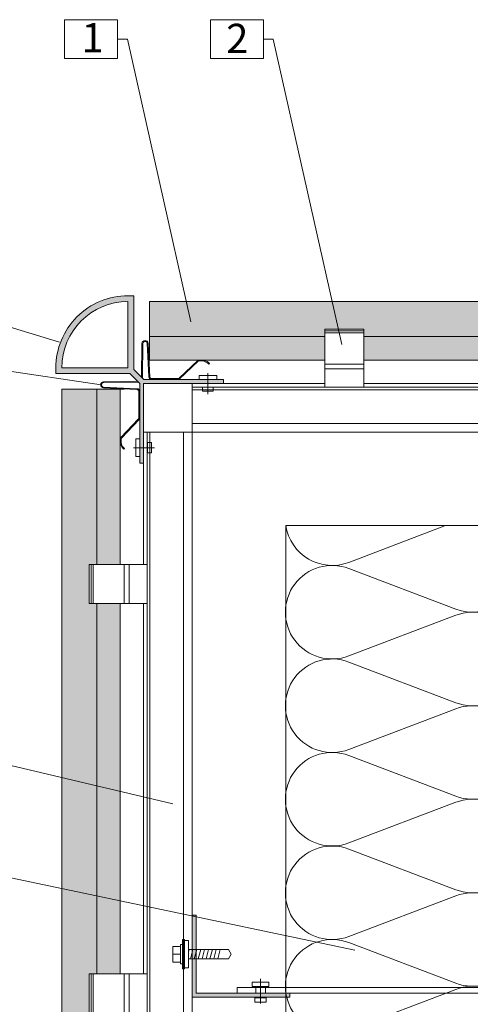
# Model space of a CAD drawing. Units: millimetres. Extents: x 327 to 2181, y 124 to 1418.
# Drawn here: x 984 to 1215, y 377 to 883 of the extents above; entities that cross this region are included whole.
import ezdxf

# ---------------------------------------------------------------- set-up
doc = ezdxf.new("R2010")
doc.units = ezdxf.units.MM
doc.linetypes.add('HIDDEN', pattern=[0.375, 0.25, -0.125])
for name, color, linetype, lineweight in [('A_Ziegelplatte', 254, 'Continuous', 9), ('Dämmung-Schraffur', 7, 'Continuous', 9), ('Nummerierung', 7, 'Continuous', 5), ('Schraffur', 254, 'Continuous', 9), ('UK', 7, 'Continuous', 5), ('UK-Schraffur', 7, 'Continuous', 5), ('Wandaufbau', 7, 'Continuous', 9)]:
    doc.layers.add(name, color=color, linetype=linetype, lineweight=lineweight)
doc.styles.get("Standard").update_dxf_attribs({"font": 'arial.ttf'})

# ---------------------------------------------------------------- blocks, each defined once
blk = doc.blocks.new('klammer horizontal')
for p, q in [((-10.00000003725245, 27.78769604233449), (-10.00000080093741, 11.78769604149618)), ((9.999999962747552, 29.78769604233449), (-10.00000003725245, 29.78769604233449)), ((-10.00000003725245, 29.78769604233449), (-10.00000003725245, 29.78256536577543)), ((-10.00000003725245, 29.78256536577543), (-10.00000003725245, 29.74183529917288)), ((-10.00000003725245, 29.74183529917288), (-10.00000003725245, 29.6620426596801)), ((-10.00000003725245, 29.6620426596801), (-10.00000003725245, 29.54645416733312)), ((-10.00000003725245, 29.54645416733312), (-10.00000003725245, 29.39980202858973)), ((-10.00000003725245, 29.39980202858973), (-10.00000003725245, 29.22809019924097)), ((-10.00000003725245, 29.22809019924097), (-10.00000003725245, 29.03834858175566)), ((-10.00000003725245, 29.03834858175566), (-10.00000003725245, 28.83834522024733)), ((-10.00000003725245, 28.83834522024733), (-10.00000003725245, 28.78769604233449)), ((-10.00000003725245, 28.78769604233449), (-10.00000003725245, 28.63626825671906)), ((-10.00000003725245, 28.78769604233449), (9.999999962747552, 28.78769604233449)), ((-10.00000003725245, 28.63626825671906), (-10.00000003725245, 28.44039078325105)), ((-10.00000003725245, 28.44039078325105), (-10.00000003725245, 28.25873202750525)), ((-10.00000003725245, 28.25873202750525), (-10.00000003725245, 28.09872912028587)), ((-10.00000003725245, 28.09872912028587), (-10.00000003725245, 27.96693259941402)), ((-10.00000003725245, 27.96693259941402), (-10.00000003725245, 27.86873822993964)), ((-10.00000003725245, 27.86873822993964), (-10.00000003725245, 27.80816610088634)), ((-10.00000003725245, 27.80816610088634), (-10.00000003725245, 27.78769604233449)), ((-10.00000003725245, 27.78769604233449), (9.999999962747552, 27.78769604233449)), ((9.999999962747552, 29.78256536577543), (9.999999962747552, 29.78769604233449)), ((9.999999962747552, 29.74183529917288), (9.999999962747552, 29.78256536577543)), ((9.999999962747552, 29.6620426596801), (9.999999962747552, 29.74183529917288)), ((9.999999962747552, 29.54645416733312), (9.999999962747552, 29.6620426596801)), ((9.999999962747552, 29.39980202858973), (9.999999962747552, 29.54645416733312)), ((9.999999962747552, 29.22809019924097), (9.999999962747552, 29.39980202858973)), ((9.999999962747552, 29.03834858175566), (9.999999962747552, 29.22809019924097)), ((9.999999962747552, 28.83834522024733), (9.999999962747552, 29.03834858175566)), ((9.999999962747552, 28.78769604233449), (9.999999962747552, 28.83834522024733)), ((9.999999962747552, 28.63626825671906), (9.999999962747552, 28.78769604233449)), ((9.999999962747552, 28.44039078325105), (9.999999962747552, 28.63626825671906)), ((9.999999962747552, 28.25873202750525), (9.999999962747552, 28.44039078325105)), ((9.999999962747552, 28.09872912028587), (9.999999962747552, 28.25873202750525)), ((9.999999962747552, 27.96693259941402), (9.999999962747552, 28.09872912028587)), ((9.999999962747552, 27.86873822993964), (9.999999962747552, 27.96693259941402)), ((9.999999962747552, 27.80816610088634), (9.999999962747552, 27.86873822993964)), ((9.999999962747552, 27.78769604233449), (9.999999962747552, 27.80816610088634)), ((10.00000080093741, 11.78769604149618), (9.999999962747552, 27.78769604233449)), ((-10.00000003725245, 11.78769604233449), (-10.00000003725245, 11.77486935338337)), ((9.999999962747552, 11.78769604233449), (-10.00000003725245, 11.78769604233449)), ((-10.00000003725245, 11.77486935338337), (-10.00000003725245, 11.67304420629863)), ((-10.00000003725245, 11.67304420629863), (-10.00000003725245, 11.47356264561475)), ((-10.00000003725245, 11.47356264561475), (-10.00000003725245, 11.1845914698642)), ((-10.00000003725245, 11.1845914698642), (-10.00000003725245, 10.81796119293491)), ((-10.00000003725245, 10.81796119293491), (-10.00000003725245, 10.38868170144157)), ((-10.00000003725245, 10.38868170144157), (-10.00000003725245, 9.914327748204123)), ((9.999999962747552, 11.77486935338337), (9.999999962747552, 11.78769604233449)), ((9.999999962747552, 11.67304420629863), (9.999999962747552, 11.77486935338337)), ((9.999999962747552, 11.47356264561475), (9.999999962747552, 11.67304420629863)), ((9.999999962747552, 11.1845914698642), (9.999999962747552, 11.47356264561475)), ((9.999999962747552, 10.81796119293491), (9.999999962747552, 11.1845914698642)), ((9.999999962747552, 10.38868170144157), (9.999999962747552, 10.81796119293491)), ((9.999999962747552, 9.914327748204123), (9.999999962747552, 10.38868170144157)), ((-10.00000003725245, 9.287696042334488), (-10.00000080093741, -9.024733884643865e-07)), ((-10.00000003725245, 9.914327748204123), (-10.00000003725245, 9.414319439802327)), ((-10.00000003725245, 9.414319439802327), (-10.00000003725245, 9.287696042334488)), ((-10.00000003725245, 9.287696042334488), (9.999999962747552, 9.287696042334488)), ((9.999999962747552, 9.414319439802327), (9.999999962747552, 9.914327748204123)), ((9.999999962747552, 9.287696042334488), (9.999999962747552, 9.414319439802327)), ((10.00000080093741, -9.024733884643865e-07), (9.999999962747552, 9.287696042334488)), ((-10.00000080093741, -9.024733884643865e-07), (10.00000080093787, 9.024733813589592e-07))]:
    blk.add_line(p, q)
blk = doc.blocks.new('fabsa 23 4.8x22')
for p, q in [((-8, 4), (-8, -4)), ((-4.5, 4), (-8, 4)), ((-8, 0), (-4, 0)), ((-4, 5), (-4, -5)), ((-3, 5), (-4, 5)), ((0, 2.399999999999636), (20.61435935394468, 2.399999999999636)), ((2.307179676972282, -2.399999999999636), (1.021023553302939, 2.399999999999636)), ((4.307179676972282, -2.399999999999636), (3.021023553302939, 2.399999999999636)), ((6.307179676972282, -2.399999999999636), (5.021023553302939, 2.399999999999636)), ((8.307179676972282, -2.399999999999636), (7.021023553302939, 2.399999999999636)), ((10.30717967697228, -2.399999999999636), (9.021023553302939, 2.399999999999636)), ((12.30717967697228, -2.399999999999636), (11.02102355330294, 2.399999999999636)), ((14.30717967697228, -2.399999999999636), (13.02102355330294, 2.399999999999636)), ((16.30717967697228, -2.399999999999636), (15.02102355330294, 2.399999999999636)), ((22, 0), (20.61435935394468, 2.399999999999636)), ((22, 0), (20.61435935394468, -2.399999999999636)), ((-4.5, -4), (-8, -4)), ((-3, -5), (-4, -5)), ((0.3071796769722823, -2.399999999999636), (0, -1.253589838486732)), ((0, -2.399999999999636), (20.61435935394468, -2.399999999999636))]:
    blk.add_line(p, q)
for points in [[(-3, -7.5), (-2, -7.5), (-2, 7.5), (-3, 7.5)], [(-2, -7), (0, -7), (0, 7), (-2, 7)]]:
    blk.add_lwpolyline(points, close=True)
for centre, start, end in [((-4.5, 4.5), 270, 0), ((-4.5, -4.5), 0, 90)]:
    blk.add_arc(centre, 0.5, start, end)
blk = doc.blocks.new('A$C4FE50215')
for p, q in [((-8.012760869565682, -4.306385869565588), (-8.012760869565682, 4.306375000000116)), ((-8.012760869565682, -4.306385869565588), (-8.012760869565682, 4.306375000000116)), ((-8.012760869565682, -4.306385869565588), (-8.012760869565682, 4.306375000000116)), ((-8.012760869565682, -4.306385869565588), (-8.012760869565682, 4.306375000000116)), ((-8.012760869565682, 4.306375000000116), (-5.859684782608383, 4.306375000000116)), ((-8.012760869565682, 4.306375000000116), (-5.859684782608383, 4.306375000000116)), ((-8.012760869565682, 4.306375000000116), (-5.859684782608383, 4.306375000000116)), ((-8.012760869565682, 4.306375000000116), (-5.859684782608383, 4.306375000000116)), ((-5.859684782608383, 4.306375000000116), (-5.859684782608383, -4.306385869565588)), ((-5.859684782608383, 4.306375000000116), (-5.859684782608383, -4.306385869565588)), ((-5.859684782608383, 4.306375000000116), (-5.859684782608383, -4.306385869565588)), ((-5.859684782608383, 4.306375000000116), (-5.859684782608383, -4.306385869565588)), ((0, 2.870831521739262), (0, -2.870831521739262)), ((0, 2.870831521739262), (0, -2.870831521739262)), ((0, 2.870831521739262), (0, -2.870831521739262)), ((0, 2.870831521739262), (0, -2.870831521739262)), ((2.153184782609969, 2.870831521739262), (0, 2.870831521739262)), ((2.153184782609969, 2.870831521739262), (0, 2.870831521739262)), ((2.153184782609969, 2.870831521739262), (0, 2.870831521739262)), ((2.153184782609969, 2.870831521739262), (0, 2.870831521739262)), ((2.153184782609969, -2.870831521739262), (2.153184782609969, 2.870831521739262)), ((2.153184782609969, -2.870831521739262), (2.153184782609969, 2.870831521739262)), ((2.153184782609969, -2.870831521739262), (2.153184782609969, 2.870831521739262)), ((2.153184782609969, -2.870831521739262), (2.153184782609969, 2.870831521739262)), ((2.903271739131014, -5.434782906377222e-06), (-9.819293478260988, -5.434782906377222e-06)), ((-9.819293478260988, -5.434782906377222e-06), (2.903271739131014, -5.434782906377222e-06)), ((2.903271739131014, -5.434782906377222e-06), (-9.819293478260988, -5.434782906377222e-06)), ((-9.819293478260988, -5.434782906377222e-06), (2.903271739131014, -5.434782906377222e-06)), ((2.903271739131014, -5.434782906377222e-06), (-9.819293478260988, -5.434782906377222e-06)), ((-9.819293478260988, -5.434782906377222e-06), (2.903271739131014, -5.434782906377222e-06)), ((2.903271739131014, -5.434782906377222e-06), (-9.819293478260988, -5.434782906377222e-06)), ((-9.819293478260988, -5.434782906377222e-06), (2.903271739131014, -5.434782906377222e-06)), ((-5.859684782608383, -4.306385869565588), (-8.012760869565682, -4.306385869565588)), ((-5.859684782608383, -4.306385869565588), (-8.012760869565682, -4.306385869565588)), ((-5.859684782608383, -4.306385869565588), (-8.012760869565682, -4.306385869565588)), ((-5.859684782608383, -4.306385869565588), (-8.012760869565682, -4.306385869565588)), ((0, -2.870831521739262), (2.153184782609969, -2.870831521739262)), ((0, -2.870831521739262), (2.153184782609969, -2.870831521739262)), ((0, -2.870831521739262), (2.153184782609969, -2.870831521739262)), ((0, -2.870831521739262), (2.153184782609969, -2.870831521739262))]:
    blk.add_line(p, q)

msp = doc.modelspace()

# ---------------------------------------------------------------- hatches: boundary and pattern name
at = {"layer": 'Schraffur'}
h = msp.add_hatch(color=256, dxfattribs=at)
h.paths.add_polyline_path([(1436.494859960543, 707.9212607968675), (1441.109218063581, 719.9212491563267), (1398.04863755105, 719.9212492473835), (1393.945873935234, 707.9212607968675)])
h.paths.add_polyline_path([(1450.354833782074, 719.9212491367762), (1441.109218063581, 719.9212491563267), (1436.494859960543, 707.9212607968675), (1450.354833782074, 707.9212607968675)])
h.paths.add_polyline_path([(1441.109218063581, 719.9212491563267), (1450.354833782074, 719.9212491367762), (1450.354833782074, 737.9212607968675), (1448.030766408485, 737.9212607968675)])
h.paths.add_polyline_path([(1441.109218063581, 719.9212491563267), (1448.030766408485, 737.9212607968675), (1404.202792846616, 737.9212607968675), (1398.04863755105, 719.9212492473835)])
h.paths.add_polyline_path([(1369.508590844986, 723.8212607968671), (1370.354833782074, 723.8212607968671), (1370.354833946549, 719.921249305944), (1398.04863755105, 719.9212492473835), (1404.202792846616, 737.9212607968675), (1371.587577956443, 737.9212607968675)])
h.paths.add_polyline_path([(1370.354833950767, 719.8212607968671), (1370.354834452626, 707.9212607968675), (1393.945873935234, 707.9212607968675), (1398.04863755105, 719.9212492473835), (1370.354834001835, 719.921249305944)])
h.paths.add_polyline_path([(1160.354833149564, 722.8719099747796), (1160.354833259344, 719.9212507720604), (1350.354833534291, 719.9212494187213), (1350.354833782074, 723.8212607968671), (1369.508590844986, 723.8212607968671), (1371.587577956443, 737.9212607968675), (1144.156049863577, 737.9212607968675), (1147.324769068355, 723.8212607968671), (1160.354833114243, 723.8212607968671)])
h.paths.add_polyline_path([(1160.354833209703, 719.8212607968671), (1160.354833777694, 707.9212607968675), (1350.354833026024, 707.9212409410702), (1350.354833596628, 719.9212494187213), (1160.354833259344, 719.9212507720604)])
h.paths.add_polyline_path([(1140.354833062054, 722.8212607968671), (1140.354833114243, 723.8212607968671), (1147.324769068355, 723.8212607968671), (1144.156049863577, 737.9212607968675), (1050.354833782074, 737.9212607968675), (1050.354834149084, 719.9212513923412), (1140.354832954987, 719.9212493212362)])
h.paths.add_polyline_path([(1140.354832954987, 719.9212493212362), (1050.354834627684, 719.9212513923412), (1050.354834393756, 707.9212607968675), (1140.354832284434, 707.9212549295353), (1140.354832284434, 719.8212607968671)])
h = msp.add_hatch(color=256, dxfattribs=at)
h.paths.add_polyline_path([(1025.454833782074, 372.9212606841702), (1023.454833782074, 372.9212607968675), (1021.454833230631, 372.9212607968675), (1021.43436317208, 372.9212607968675), (1021.373791043026, 372.9212607968675), (1021.275596673551, 372.9212607968675), (1021.14380015268, 372.9212607968675), (1020.983797245461, 372.9212607968675), (1020.802138489715, 372.9212607968675), (1020.606261016246, 372.9212607968675), (1020.454833230631, 372.9212607968675), (1020.404184052719, 372.9212607968675), (1020.204180691209, 372.9212607968675), (1020.014439073724, 372.9212607968675), (1019.842727244377, 372.9212607968675), (1019.696075105632, 372.9212607968675), (1019.580486613286, 372.9212607968675), (1019.500693973792, 372.9212607968675), (1019.454833230631, 372.9212607968675), (1019.454833230631, 392.9212607968675), (1023.358217517165, 392.9212609824754), (1023.35821834663, 432.9154647001506), (1005.354833782074, 436.699453564037), (1005.354833782074, 293.2072222434472), (1006.842252702709, 292.9212607968675), (1035.354833782074, 292.9212607968675), (1035.354833782074, 372.9212601263152)])
h.paths.add_polyline_path([(1025.454833782074, 392.9212609239348), (1035.354853637871, 392.9212615529177), (1035.354849721814, 430.3939877320227), (1023.35821834663, 432.9154647001506), (1023.358217517165, 392.9212608877169), (1023.454833782074, 392.9212609870683)])
h.paths.add_polyline_path([(1005.354833782074, 493.5815723013056), (1005.354833782074, 436.699453564037), (1023.35821834663, 432.9154647001506), (1023.358219516664, 489.3307981717808)])
h.paths.add_polyline_path([(1035.35484385868, 486.498278714249), (1023.358219516664, 489.3307981717808), (1023.35821834663, 432.9154647001506), (1035.354849721814, 430.3939877320227)])
h.paths.add_polyline_path([(1007.354833782074, 692.9212607560894), (1005.354833782074, 692.9212607968675), (1005.354833782074, 493.5815723013056), (1035.35484385868, 486.498278714249), (1035.354833782074, 582.9212614646985), (1023.454833782074, 582.9212614646985), (1021.444598201355, 582.9212610980503), (1021.43436317208, 582.9212610456034), (1021.373791043026, 582.9212610456034), (1021.275596673551, 582.9212610456034), (1021.14380015268, 582.9212610456034), (1020.983797245461, 582.9212610456034), (1020.802138489715, 582.9212610456034), (1020.606261016246, 582.9212610456034), (1020.454833230631, 582.9212610456034), (1020.404184052719, 582.9212610456034), (1020.204180691209, 582.9212610456034), (1020.014439073724, 582.9212610456034), (1019.842727244377, 582.9212610456034), (1019.696075105632, 582.9212610456034), (1019.580486613286, 582.9212610456034), (1019.500693973792, 582.9212610456034), (1019.454833230631, 582.9212610456034), (1019.454833230631, 602.9212610456034), (1023.454833782074, 602.9212613597938), (1035.354839649406, 602.921262294507), (1035.354833782074, 692.921260185185)])
at = {"layer": 'UK-Schraffur'}
h = msp.add_hatch(color=256, dxfattribs=at)
edge = h.paths.add_edge_path()
edge.add_line((1047.354833782074, 695.9212607968675), (1047.354833782074, 654.9212607968675))
edge.add_line((1047.354833782074, 654.9212607968675), (1045.354833782074, 654.9212607968675))
edge.add_line((1045.354833782074, 654.9212607968675), (1045.354833782074, 695.8116219918611))
edge.add_line((1045.354833782074, 695.8116219918611), (1040.245192884247, 700.9212607968675))
edge.add_line((1040.245192884247, 700.9212607968675), (1002.354833782074, 700.9212607968675))
edge.add_line((1002.354833782074, 700.9212607968675), (1002.354833782074, 703.9212607968675))
edge.add_arc((1039.354833782074, 703.9212607968675), 37, 90, 180, ccw=False)
edge.add_line((1039.354833782074, 740.9212607968675), (1042.354833782074, 740.9212607968675))
edge.add_line((1042.354833782074, 740.9212607968675), (1042.354833782074, 703.030901694694))
edge.add_line((1042.354833782074, 703.030901694694), (1047.46447258708, 697.9212607968675))
edge.add_line((1047.46447258708, 697.9212607968675), (1088.354833782074, 697.9212607968675))
edge.add_line((1088.354833782074, 697.9212607968675), (1088.354833782074, 695.9212607968675))
edge.add_line((1088.354833782074, 695.9212607968675), (1047.354833782074, 695.9212607968675))
edge = h.paths.add_edge_path(flags=16)
edge.add_line((1005.354833782074, 703.9212607968675), (1039.354833782074, 703.9212607968675))
edge.add_line((1039.354833782074, 703.9212607968675), (1039.354833782074, 737.9212607968675))
edge.add_arc((1039.354833782074, 703.9212607968675), 34, 90, 180)
h = msp.add_hatch(color=256, dxfattribs=at)
edge = h.paths.add_edge_path()
edge.add_line((1049.705022150194, 716.4662388866072), (1050.520651075154, 699.3239320263692))
edge.add_arc((1051.51963450515, 699.3713694459166), 1.000109095138928, 182.7186875226203, 269.9946171956687)
edge.add_line((1051.519540547242, 698.3712603551921), (1064.976068105791, 698.3712603551849))
edge.add_arc((1064.976068105783, 699.3712603552049), 1.000000000020009, 270.0000000004169, 305.7323643967339)
edge.add_line((1065.560067941822, 698.559506580008), (1075.199493222985, 707.6643669067889))
edge.add_arc((1076.906964037798, 702.1183373738477), 5.802921692018393, 42.69083336940872, 107.11216774362319, ccw=False)
edge.add_line((1081.172245430711, 706.0529624897863), (1080.841485043338, 705.7478435520934))
edge.add_arc((1076.906964037806, 702.1183373738404), 5.35292169202519, 42.69083336942199, 106.3380386094902)
edge.add_line((1075.401166499421, 707.2551013760476), (1065.822867868035, 698.1942173811713))
edge.add_arc((1064.976068105805, 699.3712603551721), 1.449999999985464, 269.99999999942503, 305.73236439669125, ccw=False)
edge.add_line((1064.976068105791, 697.9212603551878), (1051.519521366748, 697.9212603551878))
edge.add_arc((1051.519634505154, 699.3713694459129), 1.450109095138728, 182.7196003596395, 269.99552974797297, ccw=False)
edge.add_line((1050.071158665234, 699.3025644390091), (1049.256027931851, 716.4344006640185))
edge.add_arc((1048.112109415562, 716.3216874500758), 1.149458063830981, 5.62733514481556, 176.3726443789569)
edge.add_line((1046.964954135075, 716.3944102316545), (1046.743440741689, 698.8617005000433))
edge.add_line((1046.743440741689, 698.8617005000433), (1046.293476653098, 698.8673854782191))
edge.add_line((1046.293476653098, 698.8673854782191), (1046.515122243154, 716.4105585315865))
edge.add_arc((1048.112109415561, 716.3216874500922), 1.599458063831838, 5.185195817013323, 176.8148201649983, ccw=False)
h = msp.add_hatch(color=256, dxfattribs=at)
edge = h.paths.add_edge_path()
edge.add_line((1026.809855692334, 693.5710724287474), (1043.952162552572, 692.7554435037873))
edge.add_arc((1043.904725133025, 691.7564600737915), 1.000109095138928, 0.005382804331190982, 87.28131247737969, ccw=False)
edge.add_line((1044.904834223749, 691.7565540316991), (1044.904834223757, 678.3000264731509))
edge.add_arc((1043.904834223737, 678.3000264731581), 1.000000000020009, 324.2676356032661, 359.9999999995831, ccw=False)
edge.add_line((1044.716587998933, 677.7160266371193), (1035.611728166725, 668.0766013155389))
edge.add_arc((1041.157757699666, 666.3691305007251), 5.802921692018393, 162.8878322563767, 227.3091666305913)
edge.add_line((1037.223132583727, 662.1038491078125), (1037.52825152142, 662.4346094951852))
edge.add_arc((1041.157757699673, 666.3691305007178), 5.35292169202519, 163.6619613905098, 227.309166630578, ccw=False)
edge.add_line((1036.020993697466, 667.8749280391021), (1045.08187719777, 677.4532267109062))
edge.add_arc((1043.904834223769, 678.3000264731363), 1.449999999985464, 324.2676356033087, 360.000000000575)
edge.add_line((1045.354834223754, 678.3000264731509), (1045.354834223754, 691.756573212193))
edge.add_arc((1043.904725133028, 691.7564600737878), 1.450109095138728, 0.004470252027036414, 87.28039964036054)
edge.add_line((1043.973530139932, 693.2049359137072), (1026.841693914923, 694.0200666470901))
edge.add_arc((1026.954407128866, 695.163985163379), 1.149458063830981, 93.62735562104308, 264.37266485518444, ccw=False)
edge.add_line((1026.881684347287, 696.311140443866), (1044.414394078898, 696.5326538372519))
edge.add_line((1044.414394078898, 696.5326538372519), (1044.408709100722, 696.9826179258434))
edge.add_line((1044.408709100722, 696.9826179258434), (1026.865536047355, 696.7609723357873))
edge.add_arc((1026.954407128849, 695.1639851633809), 1.599458063831838, 93.18517983500168, 264.8148041829867)
msp.add_hatch(color=256, dxfattribs=at).paths.add_polyline_path([(1072.354833230633, 422.9322842117163), (1072.354833230633, 380.9322842117163), (1122.354833230633, 380.9322842117163), (1122.354833230633, 382.9322842117163), (1074.354833230633, 382.9322842117163), (1074.354833230633, 422.9322842117163)])

# ---------------------------------------------------------------- linework, layer by layer
at = {"layer": 'A_Ziegelplatte', "color": 0}
for p, q in [((1140.354832954987, 719.9212493212362), (1050.354834627684, 719.9212513923412)), ((1350.354833534291, 719.9212494187213), (1160.354833259344, 719.9212507720604)), ((1007.354833782074, 692.9212607968675), (1037.354833782074, 692.921260185185)), ((1023.358222111039, 602.756855195692), (1023.358223260364, 692.7568532494824)), ((1035.354833782074, 692.921260185185), (1035.354839649406, 622.921262294507)), ((1037.354839649406, 602.921262294507), (1023.454833782074, 602.921262294507)), ((1023.358217513754, 392.7568539458298), (1023.358221454286, 582.7568543658817)), ((1023.454833782074, 582.9212614646985), (1037.354833782074, 582.9212614646985)), ((1037.354853637871, 392.9212615529177), (1025.454833782074, 392.9212607968675))]:
    msp.add_line(p, q, dxfattribs=at)
for points in [[(1370.354833782074, 719.8212607968671), (1370.354834452626, 707.9212607968675), (1450.354833782074, 707.9212607968675), (1450.354833782074, 737.9212607968675), (1050.354833782074, 737.9212607968675), (1050.354834393756, 707.9212607968675), (1140.354832284434, 707.9212549295353), (1140.354832284434, 719.8212607968671), (1140.354833009469, 719.8212607968671)], [(1160.354833114243, 719.8212607968671), (1160.354833114243, 707.9212607968675), (1350.354833026024, 707.9212409410702), (1350.354833782074, 719.8212607968671)]]:
    msp.add_lwpolyline(points, dxfattribs=at)
at = {"layer": 'A_Ziegelplatte', "color": 7}
for points in [[(1023.454833782074, 372.9212607968675), (1035.354833782074, 372.9212601263152), (1035.354833782074, 292.9212607968675), (1005.354833782074, 292.9212607968675), (1005.354833782074, 692.9212607968675), (1035.354833782074, 692.921260185185), (1035.354839649406, 602.921262294507), (1023.454833782074, 602.921262294507), (1023.454833782074, 602.9212611503772)], [(1023.454833782074, 582.9212614646985), (1035.354833782074, 582.9212614646985), (1035.354853637871, 392.9212615529177), (1023.454833782074, 392.9212607968675)]]:
    msp.add_lwpolyline(points, dxfattribs=at)
at = {"layer": 'Dämmung-Schraffur'}
msp.add_lwpolyline([(1207.568263649047, 340.0438881936661, 1.449489742783199), (1207.568263649049, 384.9165404897449), (1152.610712883692, 364.0438881936661, -1.449489742783199), (1152.610712883692, 408.9165404897449), (1207.568263649049, 388.0438881936661, 1.449489742783199), (1207.568263649049, 432.9165404897449), (1152.610712883692, 412.0438881936661, -1.44948974278321), (1152.610712883694, 456.9165404897449), (1207.568263649049, 436.0438881936661, 1.449489742783211), (1207.568263649049, 480.9165404897449), (1152.610712883694, 460.0438881936661, -1.449489742783199), (1152.610712883692, 504.9165404897449), (1207.568263649049, 484.0438881936661, 1.449489742783199), (1207.568263649051, 528.9165404897449), (1152.610712883692, 508.0438881936661, -1.449489742783199), (1152.610712883694, 552.9165404897449), (1207.568263649051, 532.0438881936661, 1.449489742783199), (1207.568263649051, 576.9165404897449), (1152.610712883694, 556.0438881936661, -1.449489742783199), (1152.610712883694, 600.9165404897449), (1207.568263649051, 580.0438881936661, 0.9098881103736587), (1228.665800119137, 622.9212607968657), (1202.314705861712, 622.9212607968657), (1152.610712883694, 604.0438881936661, -0.4784157365357052), (1120.354833230629, 622.9212607968675)], format="xyb", dxfattribs=at)
at = {"layer": 'Nummerierung'}
for p, q in [((1034.020005173485, 882.594080583669), (1006.784079976635, 882.594080583669)), ((1006.784079976635, 882.594080583669), (1006.784079976635, 862.6399467254014)), ((1034.020005173485, 862.6399467254014), (1034.020005173485, 882.594080583669)), ((1108.885622992499, 882.5940805836672), (1081.649697795649, 882.5940805836672)), ((1081.649697795649, 882.5940805836672), (1081.649697795649, 862.6399467253996)), ((1108.885622992499, 862.6399467253996), (1108.885622992499, 882.5940805836672)), ((1034.020005173485, 872.6170136545352), (1039.020005173485, 872.6170136545352)), ((1071.565627319274, 727.4935507999271), (1039.020005173485, 872.6170136545352)), ((1108.885622992499, 872.6170136545334), (1113.885622992499, 872.6170136545334)), ((1149.117657688172, 715.8433593465616), (1113.885622992499, 872.6170136545334)), ((1006.784079976635, 862.6399467254014), (1034.020005173485, 862.6399467254014)), ((1081.649697795649, 862.6399467253996), (1108.885622992499, 862.6399467253996)), ((1004.270417276564, 716.9986716058684), (859.6413648265279, 761.4379092200161)), ((1025.604566730903, 695.1976177237648), (859.6413648265279, 719.7172641139096)), ((1062.384914431574, 480.1162166730119), (859.6413648265279, 527.9859367520166)), ((1155.686551802499, 405.1024199707954), (859.6413648265279, 467.3258139502777))]:
    msp.add_line(p, q, dxfattribs=at)
at = {"layer": 'UK'}
for p, q in [((1140.354832284434, 707.9212549295353), (1140.354833114243, 723.8212607968671)), ((1140.354833114243, 723.8212607968671), (1160.354833114243, 723.8212607968671)), ((1160.354833114243, 723.8212607968671), (1160.354833259344, 719.9212507720604)), ((1160.354833114243, 723.8161301203072), (1160.354833114243, 707.9212607968675)), ((1140.354833114243, 695.9212602805728), (1072.354833782074, 695.9212602454263)), ((1072.354833782074, 695.9212602454263), (1072.354833782074, 670.9212607968675)), ((1619.111687480123, 694.0335638531651), (1072.354833782074, 694.0335638531669)), ((1072.354833782074, 692.6664514172899), (1619.111687480123, 692.6664514172899)), ((1350.354833173607, 695.921261466714), (1160.35483439054, 695.9212603684337)), ((1619.111687480123, 675.4212607968639), (1072.354833782074, 675.4212607968657)), ((1047.354833782074, 670.9212607968675), (1072.354833230629, 670.9212607968675)), ((1047.354835551876, 602.9212617134326), (1047.354833782074, 670.9212607968675)), ((1049.242530174333, 124.164406547372), (1049.242530174333, 670.9212607968675)), ((1050.609642610207, 670.9212607968675), (1050.609642610212, 124.164406547372)), ((1067.854833230635, 124.164406547372), (1067.854833230633, 670.9212607968675)), ((1072.354833230629, 670.9212607968675), (1072.354833230635, 124.164406547372)), ((1072.354833782074, 670.9212607968675), (1619.111687480123, 670.9212607968675)), ((1120.354833230629, 622.9212607968675), (1120.354833230629, 124.1644065473738)), ((1035.354839649406, 602.921262294507), (1019.454833230631, 602.9212610456034)), ((1019.454833230631, 602.9212610456034), (1019.454833230631, 582.9212610456034)), ((1019.454833230631, 582.9212610456034), (1035.354833782074, 582.9212614646985)), ((1047.354832560783, 392.921261405334), (1047.354833574584, 582.9212604371351)), ((1035.354853637871, 392.9212615529177), (1019.454833230631, 392.9212607968675)), ((1019.454833230631, 392.9212607968675), (1019.454833230631, 372.9212607968675))]:
    msp.add_line(p, q, dxfattribs=at)
at = {"layer": 'UK', "linetype": 'HIDDEN'}
for p, q in [((1104.85483333991, 385.9322842117163), (1104.85483333991, 382.9322842117163)), ((1109.85483333991, 385.9322842117163), (1109.85483333991, 382.9322842117163))]:
    msp.add_line(p, q, dxfattribs=at)
at = {"layer": 'UK'}
for points in [[(1047.354833782074, 695.9212607968675), (1047.354833782074, 695.9212607968675), (1047.354833782074, 654.9212607968675), (1045.354833782074, 654.9212607968675), (1045.354833782074, 695.8116219918611), (1040.245192884247, 700.9212607968675), (1002.354833782074, 700.9212607968675), (1002.354833782074, 703.9212607968675, -0.414213562373095), (1039.354833782074, 740.9212607968675), (1042.354833782074, 740.9212607968675), (1042.354833782074, 703.030901694694), (1047.46447258708, 697.9212607968675), (1088.354833782074, 697.9212607968675), (1088.354833782074, 695.9212607968675)], [(1005.354833782074, 703.9212607968675), (1039.354833782074, 703.9212607968675), (1039.354833782074, 737.9212607968675, 0.414213562373095)], [(1049.705022150194, 716.4662388866072), (1050.520651075154, 699.3239320263692, 0.4003558220686278), (1051.519540547242, 698.3712603551921), (1064.976068105791, 698.3712603551849, 0.1571875860152628), (1065.560067941822, 698.559506580008), (1075.199493222985, 707.6643669067889, -0.288736015489047), (1081.172245430711, 706.0529624897863), (1080.841485043338, 705.7478435520934, 0.2850801914645001), (1075.401166499421, 707.2551013760476), (1065.822867868035, 698.1942173811713, -0.1571875860192189), (1064.976068105791, 697.9212603551878), (1051.519521366748, 697.9212603551878, -0.4003558206270291), (1050.071158665234, 699.3025644390091), (1049.256027931851, 716.4344006640185, 0.9223317058681098), (1046.964954135075, 716.3944102316545), (1046.743440741689, 698.8617005000433), (1046.293476653098, 698.8673854782191), (1046.515122243154, 716.4105585315865, -0.9294982531908246)], [(1026.809855692334, 693.5710724287474), (1043.952162552572, 692.7554435037873, -0.4003558220686278), (1044.904834223749, 691.7565540316991), (1044.904834223757, 678.3000264731509, -0.1571875860152628), (1044.716587998933, 677.7160266371193), (1035.611728166725, 668.0766013155389, 0.288736015489047), (1037.223132583727, 662.1038491078125), (1037.52825152142, 662.4346094951852, -0.2850801914645001), (1036.020993697466, 667.8749280391021), (1045.08187719777, 677.4532267109062, 0.1571875860192189), (1045.354834223754, 678.3000264731509), (1045.354834223754, 691.756573212193, 0.4003558206270291), (1043.973530139932, 693.2049359137072), (1026.841693914923, 694.0200666470901, -0.9223317058681098), (1026.881684347287, 696.311140443866), (1044.414394078898, 696.5326538372519), (1044.408709100722, 696.9826179258434), (1026.865536047355, 696.7609723357873, 0.9294982531908246)]]:
    msp.add_lwpolyline(points, format="xyb", close=True, dxfattribs=at)
at = {"layer": 'UK', "linetype": 'Continuous'}
for points in [[(1084.901513782077, 697.9212607968675), (1075.808313782074, 697.9212607968675), (1075.808313782074, 699.9441007968671), (1084.901513782077, 699.9441007968671)], [(1083.052133782077, 693.9212607968675), (1077.657653782075, 693.9212607968675), (1077.657653782075, 691.8982907968675), (1083.052133782077, 691.8982907968675)], [(1045.354833782074, 658.3745807968662), (1045.354833782074, 667.4677807968674), (1043.331993782072, 667.4677807968674), (1043.331993782072, 658.3745807968662)], [(1049.354833782074, 660.2239607968659), (1049.354833782074, 665.6184407968667), (1051.377803782072, 665.6184407968667), (1051.377803782072, 660.2239607968659)]]:
    msp.add_lwpolyline(points, close=True, dxfattribs=at)
for points in [[(1080.354833782074, 690.3308207968676), (1080.354833782074, 701.1600307968674)], [(1052.945273782074, 662.9212607968675), (1042.116063782074, 662.9212607968675)]]:
    msp.add_lwpolyline(points, dxfattribs=at)
at = {"layer": 'UK'}
msp.add_lwpolyline([(1072.354833230633, 422.9322842117163), (1072.354833230633, 380.9322842117163), (1122.354833230633, 380.9322842117163), (1122.354833230633, 382.9322842117163), (1074.354833230633, 382.9322842117163), (1074.354833230633, 422.9322842117163)], close=True, dxfattribs=at)
msp.add_lwpolyline([(1232.35483333991, 422.9322842117163), (1235.35483333991, 422.9322842117163), (1235.35483333991, 382.9322842117163), (1095.35483333991, 382.9322842117163), (1095.35483333991, 385.9322842117163), (1232.35483333991, 385.9322842117163), (1232.35483333991, 422.9322842117163)], dxfattribs=at)
at = {"layer": 'UK', "linetype": 'Continuous'}
for p in [(1080.354913782076, 697.9212607968675), (1045.354833782074, 662.9211807968659)]:
    msp.add_point(p, dxfattribs=at)
at = {"layer": 'Wandaufbau'}
msp.add_line((1619.111687480125, 622.9212607968675), (1120.354833230629, 622.9212607968675), dxfattribs=at)

# ---------------------------------------------------------------- block references
at = {"layer": 'UK', "xscale": -1}
msp.add_blockref('klammer horizontal', (1150.35483307699, 694.0335647545326), dxfattribs=at)
at = {"layer": 'UK', "rotation": 90}
msp.add_blockref('klammer horizontal', (1049.242529272966, 592.9212610828563), dxfattribs=at)
at = {"layer": 'UK', "xscale": -1}
for name, p, rotation in [('fabsa 23 4.8x22', (1070.354833230644, 402.9322842117163), 180), ('klammer horizontal', (1049.242529272966, 382.9212607596146), 89.99999999999997)]:
    msp.add_blockref(name, p, dxfattribs=dict(at, rotation=rotation))
at = {"layer": 'UK', "linetype": 'Continuous', "xscale": -1, "rotation": 89.99999999999997}
msp.add_blockref('A$C4FE50215', (1107.354827905127, 380.5024418204102), dxfattribs=at)

# ---------------------------------------------------------------- texts
at = {"layer": 'Nummerierung'}
for s, p in [('1', (1015.559185079257, 865.8670136545352)), ('2', (1089.748380956804, 865.4905372765807))]:
    msp.add_text(s, height=15, dxfattribs=at).set_placement(p)

doc.saveas('drawing.dxf')
